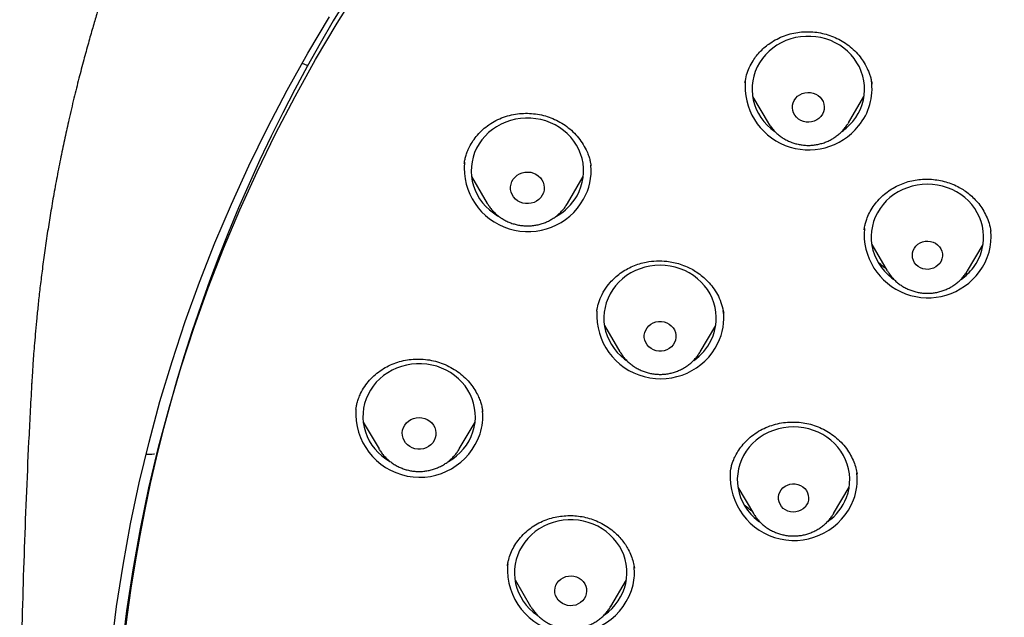
# Model space of a CAD drawing. Units: millimetres. Extents: x 8 to 1473, y 12 to 2512.
# Drawn here: x 670 to 696, y 2081 to 2097 of the extents above; entities that cross this region are included whole.
import ezdxf

# ---------------------------------------------------------------- set-up
doc = ezdxf.new("R2010")
doc.units = ezdxf.units.MM

msp = doc.modelspace()

# ---------------------------------------------------------------- linework, layer by layer
at = {"color": 7, "linetype": 'Continuous', "lineweight": 30}
for p, q in [((677.741, 2095.634), (677.868, 2095.581)), ((692.937, 2095.075), (692.935, 2095.087)), ((689.756, 2094.745), (690.171, 2094.04)), ((692.311, 2094.04), (692.727, 2094.745)), ((690.171, 2094.04), (690.167, 2094.047)), ((692.311, 2094.04), (692.303, 2094.026)), ((685.445, 2092.894), (685.441, 2092.916)), ((682.257, 2092.607), (682.678, 2091.891)), ((684.818, 2091.891), (685.239, 2092.607)), ((682.684, 2091.881), (682.678, 2091.891)), ((696.111, 2091.15), (696.109, 2091.164)), ((692.933, 2090.799), (693.349, 2090.093)), ((695.488, 2090.093), (695.904, 2090.799)), ((685.601, 2089.018), (685.6, 2089.011)), ((685.802, 2088.635), (686.217, 2087.93)), ((688.357, 2087.93), (688.773, 2088.635)), ((670.528, 2087.078), (670.529, 2087.095)), ((679.175, 2086.406), (679.174, 2086.4)), ((682.555, 2086.338), (682.552, 2086.357)), ((679.369, 2086.054), (679.79, 2085.339)), ((681.93, 2085.339), (682.351, 2086.054)), ((689.162, 2084.721), (689.161, 2084.714)), ((692.539, 2084.67), (692.534, 2084.702)), ((689.362, 2084.323), (689.778, 2083.617)), ((691.917, 2083.617), (692.333, 2084.323)), ((689.784, 2083.606), (689.778, 2083.617)), ((691.917, 2083.617), (691.913, 2083.61)), ((683.214, 2082.225), (683.23, 2082.304)), ((683.225, 2082.278), (683.216, 2082.222)), ((683.417, 2081.845), (683.833, 2081.139)), ((685.973, 2081.139), (686.388, 2081.845)), ((683.838, 2081.131), (683.833, 2081.139)), ((685.977, 2081.148), (685.973, 2081.139))]:
    msp.add_line(p, q, dxfattribs=at)
at = {"color": 7, "linetype": 'Continuous', "lineweight": 30, "flags": 128}
for points in [[(672.931, 2079.915), (673.066, 2081.018), (673.231, 2082.117), (673.427, 2083.211), (673.653, 2084.301), (673.91, 2085.384), (674.197, 2086.46), (674.514, 2087.53), (674.86, 2088.591), (675.236, 2089.643), (675.642, 2090.685), (676.076, 2091.717), (676.539, 2092.738), (677.03, 2093.747), (677.55, 2094.744), (678.097, 2095.728), (678.671, 2096.698), (679.272, 2097.653)], [(672.65, 2080.034), (672.79, 2081.14), (672.96, 2082.243), (673.161, 2083.342), (673.392, 2084.435), (673.654, 2085.521), (673.946, 2086.602), (674.268, 2087.674), (674.619, 2088.738), (675, 2089.794), (675.411, 2090.839), (675.85, 2091.874), (676.318, 2092.898), (676.815, 2093.91), (677.339, 2094.91), (677.892, 2095.896), (678.471, 2096.868)], [(692.426, 2094.076), (692.505, 2094.181), (692.573, 2094.292), (692.63, 2094.409), (692.676, 2094.53), (692.71, 2094.654), (692.732, 2094.781), (692.741, 2094.909), (692.738, 2095.037), (692.722, 2095.165), (692.694, 2095.29), (692.655, 2095.413), (692.603, 2095.532), (692.54, 2095.646), (692.467, 2095.754), (692.383, 2095.855), (692.29, 2095.949), (692.188, 2096.034), (692.078, 2096.111), (691.961, 2096.177), (691.839, 2096.234), (691.711, 2096.279), (691.58, 2096.314), (691.445, 2096.337), (691.309, 2096.349), (691.173, 2096.349), (691.037, 2096.337), (690.903, 2096.314), (690.771, 2096.279), (690.644, 2096.234), (690.521, 2096.177), (690.404, 2096.111), (690.295, 2096.034), (690.193, 2095.949), (690.1, 2095.855), (690.016, 2095.754), (689.942, 2095.646), (689.879, 2095.532), (689.828, 2095.413), (689.788, 2095.29), (689.76, 2095.165), (689.745, 2095.037), (689.742, 2094.909), (689.751, 2094.781), (689.773, 2094.654), (689.806, 2094.53), (689.852, 2094.409), (689.909, 2094.292), (689.978, 2094.181), (690.056, 2094.076), (690.145, 2093.979), (690.243, 2093.889), (690.349, 2093.808), (690.35, 2093.807)], [(691.576, 2094.211), (691.526, 2094.16), (691.467, 2094.118), (691.401, 2094.087), (691.331, 2094.066), (691.257, 2094.057), (691.184, 2094.061), (691.112, 2094.076), (691.043, 2094.103), (690.981, 2094.141), (690.927, 2094.188), (690.883, 2094.243), (690.849, 2094.305), (690.827, 2094.371), (690.818, 2094.44), (690.821, 2094.509), (690.838, 2094.577), (690.866, 2094.641), (690.907, 2094.699), (690.957, 2094.75), (691.016, 2094.792), (691.081, 2094.824), (691.152, 2094.845), (691.225, 2094.853), (691.299, 2094.85), (691.371, 2094.834), (691.439, 2094.807), (691.501, 2094.77), (691.555, 2094.723), (691.6, 2094.667), (691.634, 2094.606), (691.655, 2094.539), (691.665, 2094.47), (691.661, 2094.401), (691.645, 2094.333), (691.616, 2094.269), (691.576, 2094.211)], [(685.071, 2092.094), (685.13, 2092.209), (685.177, 2092.33), (685.213, 2092.454), (685.236, 2092.58), (685.247, 2092.708), (685.246, 2092.836), (685.232, 2092.964), (685.206, 2093.09), (685.168, 2093.213), (685.118, 2093.333), (685.057, 2093.447), (684.985, 2093.556), (684.902, 2093.659), (684.81, 2093.753), (684.71, 2093.84), (684.601, 2093.918), (684.485, 2093.986), (684.363, 2094.044), (684.236, 2094.091), (684.105, 2094.127), (683.971, 2094.152), (683.836, 2094.165), (683.699, 2094.167), (683.563, 2094.157), (683.428, 2094.135), (683.296, 2094.102), (683.168, 2094.058), (683.045, 2094.003), (682.927, 2093.938), (682.816, 2093.863), (682.713, 2093.779), (682.619, 2093.686), (682.534, 2093.586), (682.459, 2093.478), (682.394, 2093.365), (682.341, 2093.247), (682.3, 2093.125), (682.27, 2093), (682.253, 2092.872), (682.248, 2092.744), (682.256, 2092.616), (682.276, 2092.489), (682.308, 2092.364), (682.352, 2092.243), (682.408, 2092.126), (682.474, 2092.014), (682.552, 2091.908), (682.639, 2091.809), (682.735, 2091.718), (682.84, 2091.636), (682.952, 2091.563), (682.967, 2091.555)], [(684.145, 2092.107), (684.103, 2092.047), (684.052, 2091.994), (683.991, 2091.951), (683.924, 2091.917), (683.851, 2091.895), (683.776, 2091.885), (683.699, 2091.886), (683.624, 2091.9), (683.553, 2091.926), (683.487, 2091.962), (683.429, 2092.008), (683.38, 2092.063), (683.342, 2092.125), (683.315, 2092.193), (683.301, 2092.263), (683.299, 2092.335), (683.311, 2092.406), (683.335, 2092.474), (683.371, 2092.537), (683.417, 2092.594), (683.474, 2092.642), (683.538, 2092.681), (683.608, 2092.709), (683.683, 2092.725), (683.759, 2092.729), (683.835, 2092.722), (683.908, 2092.702), (683.977, 2092.671), (684.039, 2092.629), (684.093, 2092.578), (684.137, 2092.52), (684.17, 2092.455), (684.19, 2092.386), (684.198, 2092.315), (684.193, 2092.243), (684.175, 2092.173), (684.145, 2092.107)], [(695.644, 2090.181), (695.717, 2090.289), (695.78, 2090.403), (695.832, 2090.522), (695.872, 2090.645), (695.899, 2090.771), (695.915, 2090.898), (695.918, 2091.026), (695.909, 2091.154), (695.887, 2091.281), (695.853, 2091.405), (695.807, 2091.526), (695.75, 2091.643), (695.682, 2091.754), (695.603, 2091.859), (695.515, 2091.956), (695.417, 2092.046), (695.311, 2092.127), (695.198, 2092.199), (695.078, 2092.26), (694.953, 2092.311), (694.823, 2092.351), (694.69, 2092.38), (694.555, 2092.398), (694.418, 2092.404), (694.282, 2092.398), (694.147, 2092.38), (694.014, 2092.351), (693.884, 2092.311), (693.759, 2092.26), (693.639, 2092.199), (693.526, 2092.127), (693.42, 2092.046), (693.322, 2091.956), (693.234, 2091.859), (693.155, 2091.754), (693.087, 2091.643), (693.029, 2091.526), (692.984, 2091.405), (692.95, 2091.281), (692.928, 2091.154), (692.919, 2091.026), (692.922, 2090.898), (692.937, 2090.771), (692.965, 2090.645), (693.005, 2090.522), (693.057, 2090.403), (693.119, 2090.289), (693.193, 2090.181), (693.277, 2090.08), (693.37, 2089.986), (693.472, 2089.901), (693.517, 2089.867)], [(694.747, 2090.291), (694.7, 2090.239), (694.644, 2090.196), (694.581, 2090.163), (694.513, 2090.142), (694.442, 2090.132), (694.37, 2090.134), (694.299, 2090.148), (694.233, 2090.174), (694.172, 2090.21), (694.119, 2090.256), (694.076, 2090.31), (694.044, 2090.371), (694.024, 2090.436), (694.017, 2090.503), (694.022, 2090.571), (694.04, 2090.636), (694.071, 2090.698), (694.112, 2090.753), (694.164, 2090.801), (694.223, 2090.839), (694.289, 2090.866), (694.359, 2090.882), (694.431, 2090.886), (694.502, 2090.878), (694.571, 2090.858), (694.635, 2090.827), (694.692, 2090.785), (694.74, 2090.735), (694.778, 2090.677), (694.804, 2090.614), (694.818, 2090.548), (694.819, 2090.48), (694.807, 2090.413), (694.783, 2090.349), (694.747, 2090.291)], [(688.649, 2088.24), (688.701, 2088.359), (688.74, 2088.482), (688.768, 2088.607), (688.784, 2088.735), (688.787, 2088.863), (688.778, 2088.991), (688.756, 2089.118), (688.722, 2089.242), (688.676, 2089.363), (688.619, 2089.479), (688.551, 2089.591), (688.472, 2089.695), (688.384, 2089.793), (688.286, 2089.883), (688.18, 2089.964), (688.067, 2090.035), (687.947, 2090.097), (687.822, 2090.148), (687.692, 2090.188), (687.559, 2090.217), (687.424, 2090.235), (687.287, 2090.241), (687.151, 2090.235), (687.016, 2090.217), (686.883, 2090.188), (686.753, 2090.148), (686.628, 2090.097), (686.508, 2090.035), (686.395, 2089.964), (686.289, 2089.883), (686.191, 2089.793), (686.102, 2089.695), (686.024, 2089.591), (685.955, 2089.479), (685.898, 2089.363), (685.852, 2089.242), (685.819, 2089.118), (685.797, 2088.991), (685.788, 2088.863), (685.791, 2088.735), (685.806, 2088.607), (685.834, 2088.482), (685.874, 2088.359), (685.925, 2088.24), (685.988, 2088.126), (686.062, 2088.018), (686.146, 2087.917), (686.239, 2087.823), (686.341, 2087.738), (686.385, 2087.705)], [(695.488, 2090.093), (695.484, 2090.086), (695.483, 2090.084)], [(687.672, 2088.178), (687.635, 2088.118), (687.588, 2088.065), (687.532, 2088.02), (687.468, 2087.985), (687.398, 2087.961), (687.326, 2087.949), (687.252, 2087.949), (687.179, 2087.96), (687.11, 2087.984), (687.046, 2088.018), (686.989, 2088.063), (686.941, 2088.116), (686.904, 2088.176), (686.878, 2088.241), (686.865, 2088.309), (686.865, 2088.379), (686.878, 2088.447), (686.903, 2088.512), (686.939, 2088.573), (686.986, 2088.626), (687.043, 2088.671), (687.107, 2088.706), (687.176, 2088.73), (687.249, 2088.742), (687.323, 2088.742), (687.395, 2088.73), (687.465, 2088.707), (687.529, 2088.672), (687.586, 2088.628), (687.633, 2088.575), (687.671, 2088.515), (687.696, 2088.45), (687.709, 2088.382), (687.71, 2088.312), (687.697, 2088.244), (687.672, 2088.178)], [(682.295, 2085.797), (682.329, 2085.921), (682.35, 2086.048), (682.36, 2086.176), (682.356, 2086.304), (682.341, 2086.431), (682.313, 2086.557), (682.273, 2086.68), (682.221, 2086.799), (682.158, 2086.912), (682.084, 2087.02), (682, 2087.122), (681.907, 2087.215), (681.805, 2087.3), (681.695, 2087.377), (681.578, 2087.443), (681.456, 2087.499), (681.328, 2087.545), (681.196, 2087.579), (681.062, 2087.603), (680.926, 2087.614), (680.789, 2087.614), (680.654, 2087.602), (680.519, 2087.579), (680.388, 2087.544), (680.26, 2087.498), (680.138, 2087.441), (680.021, 2087.374), (679.912, 2087.298), (679.81, 2087.212), (679.717, 2087.119), (679.633, 2087.017), (679.56, 2086.909), (679.497, 2086.795), (679.446, 2086.676), (679.406, 2086.553), (679.379, 2086.428), (679.363, 2086.3), (679.36, 2086.172), (679.37, 2086.044), (679.392, 2085.917), (679.426, 2085.793), (679.472, 2085.672), (679.529, 2085.556), (679.597, 2085.445), (679.676, 2085.34), (679.765, 2085.242), (679.863, 2085.153), (679.969, 2085.072), (680.078, 2085.003)], [(681.29, 2085.632), (681.262, 2085.565), (681.222, 2085.504), (681.172, 2085.45), (681.113, 2085.405), (681.046, 2085.37), (680.974, 2085.345), (680.899, 2085.333), (680.823, 2085.333), (680.748, 2085.345), (680.676, 2085.369), (680.609, 2085.403), (680.549, 2085.448), (680.499, 2085.502), (680.459, 2085.563), (680.43, 2085.629), (680.414, 2085.7), (680.41, 2085.771), (680.42, 2085.842), (680.442, 2085.911), (680.476, 2085.975), (680.521, 2086.033), (680.576, 2086.083), (680.639, 2086.123), (680.709, 2086.153), (680.783, 2086.171), (680.859, 2086.177), (680.935, 2086.171), (681.009, 2086.153), (681.078, 2086.124), (681.142, 2086.084), (681.197, 2086.035), (681.242, 2085.977), (681.277, 2085.913), (681.3, 2085.845), (681.309, 2085.773), (681.306, 2085.702), (681.29, 2085.632)], [(692.261, 2084.046), (692.301, 2084.169), (692.329, 2084.295), (692.344, 2084.422), (692.347, 2084.551), (692.338, 2084.679), (692.316, 2084.805), (692.282, 2084.93), (692.237, 2085.05), (692.179, 2085.167), (692.111, 2085.278), (692.032, 2085.383), (691.944, 2085.481), (691.846, 2085.57), (691.74, 2085.651), (691.627, 2085.723), (691.507, 2085.784), (691.382, 2085.836), (691.252, 2085.876), (691.119, 2085.905), (690.984, 2085.922), (690.848, 2085.928), (690.711, 2085.922), (690.576, 2085.905), (690.443, 2085.876), (690.313, 2085.836), (690.188, 2085.784), (690.068, 2085.723), (689.955, 2085.651), (689.849, 2085.57), (689.751, 2085.481), (689.663, 2085.383), (689.584, 2085.278), (689.516, 2085.167), (689.459, 2085.05), (689.413, 2084.93), (689.379, 2084.805), (689.357, 2084.679), (689.348, 2084.551), (689.351, 2084.422), (689.367, 2084.295), (689.394, 2084.169), (689.434, 2084.046), (689.486, 2083.928), (689.549, 2083.814), (689.622, 2083.706), (689.706, 2083.604), (689.799, 2083.51), (689.901, 2083.425), (689.942, 2083.395)], [(679.799, 2085.324), (679.796, 2085.329), (679.79, 2085.339)], [(691.226, 2083.906), (691.196, 2083.845), (691.155, 2083.789), (691.104, 2083.742), (691.044, 2083.703), (690.979, 2083.676), (690.909, 2083.66), (690.837, 2083.655), (690.765, 2083.663), (690.696, 2083.683), (690.632, 2083.714), (690.575, 2083.755), (690.527, 2083.805), (690.489, 2083.863), (690.462, 2083.926), (690.448, 2083.992), (690.447, 2084.06), (690.458, 2084.127), (690.483, 2084.191), (690.518, 2084.249), (690.565, 2084.301), (690.62, 2084.344), (690.683, 2084.377), (690.751, 2084.399), (690.823, 2084.41), (690.895, 2084.408), (690.965, 2084.394), (691.032, 2084.368), (691.093, 2084.332), (691.146, 2084.286), (691.189, 2084.232), (691.221, 2084.172), (691.242, 2084.107), (691.249, 2084.039), (691.244, 2083.972), (691.226, 2083.906)], [(686.371, 2081.753), (686.393, 2081.88), (686.402, 2082.008), (686.399, 2082.136), (686.384, 2082.264), (686.356, 2082.389), (686.316, 2082.512), (686.265, 2082.631), (686.202, 2082.745), (686.128, 2082.853), (686.044, 2082.954), (685.951, 2083.048), (685.849, 2083.134), (685.74, 2083.21), (685.623, 2083.277), (685.5, 2083.333), (685.373, 2083.379), (685.241, 2083.413), (685.107, 2083.437), (684.971, 2083.448), (684.834, 2083.448), (684.699, 2083.437), (684.564, 2083.413), (684.433, 2083.379), (684.305, 2083.333), (684.183, 2083.277), (684.066, 2083.21), (683.956, 2083.134), (683.854, 2083.048), (683.761, 2082.954), (683.677, 2082.853), (683.604, 2082.745), (683.541, 2082.631), (683.489, 2082.512), (683.45, 2082.389), (683.422, 2082.264), (683.406, 2082.136), (683.403, 2082.008), (683.412, 2081.88), (683.434, 2081.753), (683.468, 2081.629), (683.514, 2081.508), (683.571, 2081.392), (683.639, 2081.281), (683.718, 2081.176), (683.806, 2081.078), (683.904, 2080.988), (683.994, 2080.919)], [(685.318, 2081.474), (685.296, 2081.407), (685.263, 2081.345), (685.219, 2081.289), (685.165, 2081.242), (685.103, 2081.204), (685.036, 2081.176), (684.964, 2081.16), (684.89, 2081.157), (684.817, 2081.165), (684.746, 2081.185), (684.68, 2081.216), (684.621, 2081.257), (684.57, 2081.308), (684.53, 2081.366), (684.5, 2081.43), (684.483, 2081.497), (684.479, 2081.567), (684.488, 2081.636), (684.509, 2081.702), (684.542, 2081.764), (684.587, 2081.82), (684.64, 2081.867), (684.702, 2081.905), (684.77, 2081.933), (684.842, 2081.949), (684.916, 2081.953), (684.989, 2081.944), (685.06, 2081.924), (685.126, 2081.893), (685.185, 2081.852), (685.235, 2081.801), (685.276, 2081.743), (685.305, 2081.679), (685.322, 2081.612), (685.326, 2081.542), (685.318, 2081.474)]]:
    msp.add_lwpolyline(points, dxfattribs=at)
at = {"color": 7, "linetype": 'Continuous', "lineweight": 30}
for centre, radius, start, end in [((714.656, 2075.357), 41.957, 117.5064, 179.2456), ((691.253, 2095.019), 1.7, 174.8759, 321.5321), ((691.413, 2094.942), 1.528, 320.0462, 8.6008), ((691.301, 2095.009), 1.461, 304.8441, 320.3692), ((683.763, 2092.841), 1.703, 175.028, 330.6309), ((683.929, 2092.759), 1.519, 330.2234, 5.4788), ((683.813, 2092.817), 1.451, 299.4673, 330.111), ((694.432, 2091.075), 1.702, 174.9746, 323.9271), ((694.592, 2090.996), 1.526, 322.7861, 6.0475), ((694.481, 2091.058), 1.457, 304.9279, 322.9846), ((687.302, 2088.918), 1.706, 176.7479, 333.6689), ((687.474, 2088.831), 1.513, 333.72, 7.6899), ((687.366, 2088.877), 1.433, 304.8759, 333.5976), ((680.873, 2086.289), 1.704, 176.1596, 341.2812), ((681.053, 2086.206), 1.506, 342.0687, 5.3958), ((680.942, 2086.245), 1.426, 299.424, 341.6696), ((690.862, 2084.604), 1.705, 176.1736, 338.6534), ((691.04, 2084.519), 1.508, 339.2176, 6.3731), ((690.938, 2084.554), 1.417, 305.4099, 339.0197), ((684.915, 2082.124), 1.702, 176.0366, 346.1145), ((685.1, 2082.04), 1.503, 347.514, 6.1892), ((685.003, 2082.066), 1.403, 305.0035, 347.1305)]:
    msp.add_arc(centre, radius, start, end, dxfattribs=at)
for points, knots in [([(764.88, 2087.075), (764.879, 2087.1), (764.875, 2087.158), (764.869, 2087.259), (764.862, 2087.384), (764.851, 2087.546), (764.837, 2087.749), (764.818, 2087.995), (764.796, 2088.276), (764.768, 2088.592), (764.734, 2088.94), (764.695, 2089.314), (764.652, 2089.7), (764.604, 2090.09), (764.507, 2090.815), (764.344, 2091.872), (764.084, 2093.256), (763.776, 2094.634), (763.505, 2095.686), (763.303, 2096.405), (763.193, 2096.783), (763.09, 2097.123), (762.997, 2097.425), (762.911, 2097.694), (762.836, 2097.927), (762.77, 2098.125), (762.718, 2098.281), (762.675, 2098.409), (762.634, 2098.527), (762.587, 2098.663), (762.53, 2098.829), (762.459, 2099.029), (762.376, 2099.258), (762.273, 2099.538), (762.148, 2099.871), (761.997, 2100.26), (761.825, 2100.691), (761.631, 2101.163), (761.413, 2101.675), (761.181, 2102.198), (760.938, 2102.726), (760.692, 2103.245), (760.436, 2103.764), (760.177, 2104.274), (759.914, 2104.773), (759.6, 2105.353), (759.232, 2106.008), (758.806, 2106.73), (758.331, 2107.504), (757.804, 2108.321), (757.225, 2109.175), (756.648, 2109.986), (756.101, 2110.719), (755.585, 2111.384), (755.092, 2111.998), (754.578, 2112.614), (754.036, 2113.241), (753.464, 2113.879), (752.872, 2114.513), (752.262, 2115.142), (751.635, 2115.765), (750.977, 2116.393), (750.288, 2117.024), (749.668, 2117.569), (749.126, 2118.029), (748.673, 2118.404), (748.221, 2118.769), (747.784, 2119.113), (747.374, 2119.427), (747.001, 2119.708), (746.664, 2119.956), (746.363, 2120.174), (746.09, 2120.369), (745.847, 2120.54), (745.633, 2120.688), (745.45, 2120.814), (745.297, 2120.918), (745.172, 2121.002), (745.07, 2121.071), (744.974, 2121.135), (744.866, 2121.207), (744.733, 2121.294), (744.573, 2121.399), (744.38, 2121.524), (744.151, 2121.671), (743.884, 2121.84), (743.585, 2122.026), (743.26, 2122.225), (742.918, 2122.431), (742.403, 2122.734), (741.706, 2123.131), (740.846, 2123.598), (739.984, 2124.044), (739.122, 2124.468), (738.229, 2124.886), (737.297, 2125.298), (736.327, 2125.703), (735.317, 2126.099), (734.273, 2126.48), (733.195, 2126.846), (732.096, 2127.191), (730.986, 2127.511), (729.877, 2127.803), (728.768, 2128.067), (727.551, 2128.329), (726.225, 2128.578), (724.792, 2128.804), (723.365, 2128.988), (721.944, 2129.13), (720.532, 2129.23), (719.13, 2129.29), (717.738, 2129.31), (716.359, 2129.292), (714.993, 2129.236), (713.641, 2129.144), (712.295, 2129.016), (710.949, 2128.851), (709.595, 2128.647), (708.291, 2128.415), (707.038, 2128.158), (705.837, 2127.88), (704.634, 2127.571), (703.429, 2127.228), (702.224, 2126.852), (701.019, 2126.442), (699.816, 2125.997), (698.795, 2125.588), (697.951, 2125.229), (697.283, 2124.933), (696.616, 2124.625), (695.958, 2124.31), (695.322, 2123.992), (694.719, 2123.681), (694.156, 2123.38), (693.624, 2123.088), (693.124, 2122.804), (692.657, 2122.532), (692.23, 2122.277), (691.842, 2122.04), (691.493, 2121.823), (691.217, 2121.648), (691.004, 2121.511), (690.847, 2121.41), (690.704, 2121.316), (690.576, 2121.232), (690.464, 2121.157), (690.367, 2121.093), (690.274, 2121.03), (690.167, 2120.958), (690.034, 2120.868), (689.872, 2120.757), (689.681, 2120.626), (689.467, 2120.476), (689.171, 2120.268), (688.793, 2119.996), (688.329, 2119.653), (687.836, 2119.28), (687.316, 2118.875), (686.771, 2118.437), (686.21, 2117.973), (685.637, 2117.482), (685.052, 2116.965), (684.45, 2116.413), (683.834, 2115.827), (683.218, 2115.219), (682.616, 2114.601), (682.038, 2113.984), (681.438, 2113.321), (680.822, 2112.612), (680.196, 2111.857), (679.605, 2111.113), (679.048, 2110.38), (678.513, 2109.647), (678.001, 2108.915), (677.513, 2108.186), (677.056, 2107.475), (676.631, 2106.784), (676.235, 2106.114), (675.795, 2105.34), (675.314, 2104.449), (674.8, 2103.434), (674.306, 2102.391), (673.835, 2101.322), (673.498, 2100.494), (673.282, 2099.936), (673.174, 2099.653), (673.074, 2099.383), (672.985, 2099.137), (672.908, 2098.924), (672.847, 2098.751), (672.8, 2098.613), (672.764, 2098.51), (672.735, 2098.427), (672.709, 2098.35), (672.681, 2098.265), (672.646, 2098.16), (672.597, 2098.014), (672.533, 2097.818), (672.452, 2097.566), (672.359, 2097.27), (672.257, 2096.937), (672.147, 2096.565), (672.031, 2096.157), (671.908, 2095.707), (671.779, 2095.217), (671.647, 2094.685), (671.522, 2094.156), (671.407, 2093.636), (671.301, 2093.129), (671.199, 2092.606), (671.103, 2092.083), (671.017, 2091.577), (670.938, 2091.075), (670.866, 2090.582), (670.801, 2090.098), (670.746, 2089.647), (670.699, 2089.229), (670.66, 2088.845), (670.627, 2088.493), (670.6, 2088.175), (670.577, 2087.89), (670.559, 2087.639), (670.545, 2087.422), (670.534, 2087.242), (670.527, 2087.133), (670.525, 2087.087)], [0, 0, 0, 0, 0.000521, 0.001221, 0.002108, 0.003184, 0.004701, 0.006486, 0.008541, 0.010865, 0.013461, 0.016271, 0.019173, 0.022077, 0.024982, 0.035363, 0.045756, 0.05616, 0.066575, 0.069755, 0.072654, 0.075266, 0.077591, 0.07963, 0.08148, 0.083007, 0.084212, 0.085107, 0.085982, 0.086965, 0.088287, 0.089845, 0.09164, 0.093673, 0.096402, 0.099469, 0.102872, 0.106611, 0.110687, 0.1151, 0.119183, 0.123458, 0.127697, 0.131877, 0.135996, 0.140055, 0.146313, 0.152423, 0.158385, 0.166138, 0.173625, 0.180847, 0.187803, 0.193497, 0.199105, 0.204895, 0.210877, 0.217053, 0.223422, 0.229604, 0.235957, 0.242483, 0.24918, 0.256048, 0.26021, 0.264431, 0.268669, 0.272653, 0.276337, 0.279721, 0.282636, 0.285286, 0.287669, 0.289785, 0.291635, 0.293218, 0.294535, 0.295586, 0.296426, 0.297153, 0.298054, 0.299184, 0.300542, 0.30213, 0.304102, 0.30634, 0.308846, 0.311605, 0.314455, 0.317345, 0.324314, 0.331504, 0.338111, 0.344894, 0.351854, 0.35899, 0.366436, 0.374066, 0.381878, 0.389874, 0.398052, 0.406134, 0.414166, 0.422148, 0.430078, 0.440302, 0.450441, 0.460493, 0.47046, 0.480341, 0.490137, 0.499847, 0.509472, 0.519011, 0.528466, 0.537856, 0.547321, 0.556889, 0.566559, 0.575105, 0.583729, 0.592431, 0.601211, 0.61007, 0.619008, 0.628023, 0.637117, 0.642245, 0.647397, 0.652574, 0.657775, 0.662849, 0.667643, 0.672159, 0.676396, 0.680536, 0.68437, 0.687898, 0.69112, 0.694037, 0.696647, 0.698091, 0.69942, 0.700636, 0.701736, 0.702695, 0.703497, 0.704214, 0.705099, 0.706241, 0.70764, 0.709296, 0.711192, 0.713204, 0.717025, 0.721139, 0.725547, 0.730248, 0.735242, 0.740529, 0.745849, 0.751437, 0.757292, 0.763415, 0.769732, 0.775949, 0.782034, 0.787985, 0.795278, 0.802362, 0.809235, 0.815899, 0.822352, 0.828966, 0.835344, 0.841485, 0.84739, 0.853057, 0.858493, 0.866881, 0.875199, 0.883449, 0.892193, 0.900858, 0.903114, 0.905365, 0.907536, 0.909455, 0.911115, 0.912517, 0.913512, 0.914318, 0.914934, 0.91545, 0.916105, 0.916912, 0.917884, 0.919505, 0.921453, 0.923729, 0.926333, 0.929153, 0.932278, 0.935708, 0.939443, 0.943482, 0.947826, 0.951452, 0.955267, 0.95927, 0.963249, 0.967033, 0.970622, 0.974463, 0.978052, 0.981388, 0.984472, 0.987304, 0.989883, 0.992211, 0.994287, 0.996112, 0.997685, 0.999008, 1, 1, 1, 1]), ([(689.552, 2095.119), (689.565, 2095.186), (689.591, 2095.319), (689.664, 2095.514), (689.755, 2095.685), (689.858, 2095.833), (689.966, 2095.957), (690.088, 2096.069), (690.233, 2096.179), (690.404, 2096.281), (690.6, 2096.367), (690.803, 2096.429), (691.008, 2096.466), (691.213, 2096.477), (691.417, 2096.466), (691.618, 2096.432), (691.816, 2096.376), (692.009, 2096.298), (692.194, 2096.196), (692.366, 2096.072), (692.521, 2095.927), (692.652, 2095.768), (692.756, 2095.608), (692.827, 2095.466), (692.874, 2095.345), (692.907, 2095.245), (692.928, 2095.149), (692.935, 2095.099), (692.938, 2095.074)], [0, 0, 0, 0, 0.045523, 0.091282, 0.137345, 0.172161, 0.207148, 0.242045, 0.276463, 0.321535, 0.365714, 0.409021, 0.451495, 0.493184, 0.534125, 0.575269, 0.617097, 0.659556, 0.702608, 0.746262, 0.790555, 0.834683, 0.87505, 0.911245, 0.935657, 0.957722, 0.978444, 1, 1, 1, 1]), ([(682.062, 2092.956), (682.067, 2092.986), (682.077, 2093.049), (682.103, 2093.156), (682.143, 2093.274), (682.205, 2093.413), (682.294, 2093.564), (682.414, 2093.72), (682.557, 2093.865), (682.722, 2093.995), (682.907, 2094.106), (683.108, 2094.194), (683.319, 2094.256), (683.536, 2094.291), (683.753, 2094.3), (683.967, 2094.283), (684.176, 2094.243), (684.378, 2094.179), (684.572, 2094.091), (684.756, 2093.979), (684.926, 2093.844), (685.08, 2093.686), (685.213, 2093.51), (685.31, 2093.34), (685.373, 2093.19), (685.409, 2093.073), (685.431, 2092.976), (685.44, 2092.921), (685.444, 2092.897)], [0, 0, 0, 0, 0.022793, 0.047893, 0.075521, 0.10535, 0.146291, 0.188247, 0.231268, 0.275413, 0.320707, 0.36619, 0.411459, 0.456212, 0.500409, 0.544085, 0.58725, 0.630047, 0.673398, 0.717528, 0.762463, 0.808176, 0.8546, 0.901254, 0.932526, 0.959339, 0.981782, 1, 1, 1, 1]), ([(690.168, 2094.048), (690.173, 2094.038), (690.196, 2093.996), (690.247, 2093.925), (690.32, 2093.837), (690.402, 2093.756), (690.491, 2093.683), (690.588, 2093.619), (690.69, 2093.564), (690.797, 2093.518), (690.909, 2093.482), (691.024, 2093.457), (691.14, 2093.442), (691.258, 2093.438), (691.376, 2093.445), (691.493, 2093.463), (691.607, 2093.492), (691.718, 2093.531), (691.825, 2093.58), (691.927, 2093.639), (692.022, 2093.707), (692.11, 2093.783), (692.189, 2093.867), (692.254, 2093.948), (692.288, 2094.004), (692.302, 2094.026)], [0, 0, 0, 0, 0.012612, 0.057512, 0.102492, 0.147564, 0.192734, 0.238004, 0.283374, 0.328838, 0.374391, 0.420022, 0.465721, 0.511475, 0.557272, 0.603094, 0.648925, 0.694748, 0.740546, 0.786304, 0.832004, 0.87763, 0.923169, 0.96861, 1, 1, 1, 1]), ([(692.732, 2091.189), (692.734, 2091.202), (692.739, 2091.234), (692.751, 2091.303), (692.775, 2091.394), (692.819, 2091.525), (692.892, 2091.682), (692.997, 2091.849), (693.124, 2092.002), (693.267, 2092.137), (693.424, 2092.254), (693.592, 2092.351), (693.769, 2092.429), (693.953, 2092.488), (694.142, 2092.526), (694.335, 2092.542), (694.529, 2092.538), (694.722, 2092.513), (694.911, 2092.469), (695.095, 2092.405), (695.26, 2092.328), (695.408, 2092.238), (695.541, 2092.139), (695.67, 2092.021), (695.791, 2091.884), (695.901, 2091.728), (695.995, 2091.552), (696.071, 2091.358), (696.098, 2091.221), (696.112, 2091.15)], [0, 0, 0, 0, 0.011263, 0.02741, 0.048749, 0.075435, 0.117654, 0.16034, 0.202566, 0.244115, 0.285053, 0.325411, 0.365204, 0.404702, 0.444176, 0.48366, 0.523168, 0.562685, 0.602171, 0.641581, 0.681794, 0.714235, 0.74874, 0.785321, 0.823995, 0.864772, 0.907663, 0.952709, 1, 1, 1, 1]), ([(682.685, 2091.881), (682.703, 2091.853), (682.741, 2091.792), (682.811, 2091.706), (682.891, 2091.624), (682.979, 2091.549), (683.074, 2091.483), (683.175, 2091.426), (683.281, 2091.378), (683.392, 2091.34), (683.506, 2091.313), (683.622, 2091.296), (683.74, 2091.29), (683.858, 2091.294), (683.975, 2091.31), (684.09, 2091.336), (684.202, 2091.373), (684.31, 2091.42), (684.412, 2091.477), (684.509, 2091.543), (684.598, 2091.618), (684.68, 2091.7), (684.752, 2091.79), (684.799, 2091.856), (684.819, 2091.893), (684.82, 2091.896)], [0, 0, 0, 0, 0.039924, 0.084863, 0.12989, 0.175015, 0.22024, 0.265565, 0.310986, 0.356496, 0.402088, 0.447749, 0.493469, 0.539234, 0.585028, 0.630833, 0.676635, 0.722416, 0.768159, 0.813849, 0.859468, 0.905002, 0.95044, 0.995774, 1, 1, 1, 1]), ([(685.599, 2089.018), (685.602, 2089.036), (685.608, 2089.076), (685.623, 2089.153), (685.649, 2089.248), (685.703, 2089.394), (685.798, 2089.578), (685.935, 2089.763), (686.081, 2089.912), (686.225, 2090.03), (686.385, 2090.133), (686.556, 2090.218), (686.734, 2090.284), (686.946, 2090.336), (687.192, 2090.363), (687.437, 2090.354), (687.645, 2090.321), (687.828, 2090.273), (688, 2090.208), (688.163, 2090.125), (688.313, 2090.029), (688.462, 2089.911), (688.604, 2089.769), (688.735, 2089.602), (688.848, 2089.41), (688.938, 2089.195), (688.969, 2089.041), (688.984, 2088.962)], [0, 0, 0, 0, 0.015198, 0.033609, 0.055576, 0.080908, 0.134188, 0.189611, 0.227804, 0.266996, 0.307046, 0.346752, 0.385888, 0.424483, 0.481338, 0.536912, 0.573206, 0.610282, 0.651827, 0.686052, 0.722908, 0.762412, 0.804571, 0.849399, 0.896941, 0.94727, 1, 1, 1, 1]), ([(693.316, 2090.148), (693.293, 2090.164), (693.215, 2090.216), (693.151, 2090.28), (693.105, 2090.325)], [0, 0, 0, 0, 0.301468, 1, 1, 1, 1]), ([(693.35, 2090.093), (693.363, 2090.071), (693.396, 2090.016), (693.458, 2089.935), (693.535, 2089.85), (693.621, 2089.773), (693.714, 2089.705), (693.813, 2089.644), (693.918, 2089.594), (694.028, 2089.553), (694.141, 2089.522), (694.257, 2089.502), (694.374, 2089.492), (694.492, 2089.493), (694.609, 2089.506), (694.725, 2089.529), (694.838, 2089.562), (694.947, 2089.606), (695.052, 2089.66), (695.15, 2089.723), (695.242, 2089.795), (695.326, 2089.875), (695.401, 2089.963), (695.453, 2090.033), (695.477, 2090.076), (695.482, 2090.084)], [0, 0, 0, 0, 0.03056, 0.075565, 0.120656, 0.165842, 0.211128, 0.256515, 0.301999, 0.347576, 0.393236, 0.438971, 0.484767, 0.530613, 0.576494, 0.622391, 0.668289, 0.714172, 0.760022, 0.805823, 0.851559, 0.897214, 0.942776, 0.988236, 1, 1, 1, 1]), ([(686.22, 2087.929), (686.231, 2087.909), (686.262, 2087.857), (686.322, 2087.778), (686.398, 2087.693), (686.484, 2087.615), (686.576, 2087.546), (686.675, 2087.485), (686.779, 2087.434), (686.889, 2087.392), (687.002, 2087.361), (687.117, 2087.34), (687.235, 2087.329), (687.353, 2087.33), (687.47, 2087.341), (687.586, 2087.364), (687.699, 2087.396), (687.809, 2087.44), (687.913, 2087.493), (688.012, 2087.555), (688.105, 2087.627), (688.189, 2087.706), (688.265, 2087.794), (688.322, 2087.87), (688.349, 2087.918), (688.357, 2087.933)], [0, 0, 0, 0, 0.0268492, 0.0716262, 0.1164884, 0.1614448, 0.2065005, 0.2516563, 0.2969097, 0.3422552, 0.3876848, 0.4331885, 0.4787549, 0.5243714, 0.5700243, 0.6156946, 0.6613667, 0.7070246, 0.7526515, 0.7982306, 0.8437456, 0.8891815, 0.9345256, 0.9797683, 1, 1, 1, 1]), ([(679.173, 2086.405), (679.177, 2086.429), (679.186, 2086.483), (679.208, 2086.579), (679.244, 2086.693), (679.306, 2086.84), (679.402, 2087.007), (679.535, 2087.177), (679.688, 2087.328), (679.858, 2087.457), (680.042, 2087.562), (680.238, 2087.643), (680.441, 2087.7), (680.65, 2087.733), (680.864, 2087.742), (681.08, 2087.726), (681.295, 2087.684), (681.505, 2087.616), (681.706, 2087.521), (681.891, 2087.403), (682.057, 2087.268), (682.201, 2087.119), (682.322, 2086.959), (682.411, 2086.806), (682.474, 2086.664), (682.514, 2086.543), (682.541, 2086.433), (682.551, 2086.367), (682.556, 2086.335)], [0, 0, 0, 0, 0.0183108, 0.0408299, 0.0677133, 0.0989453, 0.1453669, 0.1914732, 0.2369082, 0.281734, 0.3260386, 0.3696685, 0.4125995, 0.4557681, 0.4993167, 0.5432484, 0.5875863, 0.6323918, 0.6777076, 0.7230487, 0.7673264, 0.8104452, 0.8523785, 0.893148, 0.9229092, 0.9507633, 0.9764035, 1, 1, 1, 1]), ([(670.525, 2087.095), (670.524, 2087.086), (670.523, 2087.069), (670.494, 2086.548), (670.441, 2085.535), (670.374, 2084.025), (670.317, 2082.515), (670.272, 2081.003), (670.237, 2079.491), (670.214, 2077.971), (670.207, 2076.956), (670.204, 2076.445)], [0, 0, 0, 0, 0.002524, 0.005002, 0.146813, 0.288638, 0.430498, 0.572386, 0.714299, 0.85623, 1, 1, 1, 1]), ([(689.162, 2084.72), (689.166, 2084.747), (689.174, 2084.8), (689.195, 2084.899), (689.232, 2085.008), (689.285, 2085.134), (689.364, 2085.277), (689.474, 2085.432), (689.611, 2085.584), (689.775, 2085.723), (689.96, 2085.843), (690.159, 2085.937), (690.366, 2086.004), (690.578, 2086.045), (690.79, 2086.061), (690.999, 2086.054), (691.204, 2086.024), (691.404, 2085.971), (691.599, 2085.893), (691.785, 2085.791), (691.96, 2085.667), (692.12, 2085.521), (692.26, 2085.356), (692.374, 2085.18), (692.456, 2085.002), (692.512, 2084.831), (692.532, 2084.721), (692.541, 2084.668)], [0, 0, 0, 0, 0.0215226, 0.0444689, 0.0693731, 0.0959783, 0.1338513, 0.1745057, 0.2179637, 0.2641104, 0.3104116, 0.3559216, 0.4006859, 0.4447129, 0.4879622, 0.5303726, 0.5720428, 0.6141296, 0.6569132, 0.700434, 0.7447242, 0.7897933, 0.8356578, 0.8807599, 0.9232812, 0.9629796, 1, 1, 1, 1]), ([(679.799, 2085.324), (679.819, 2085.294), (679.858, 2085.232), (679.93, 2085.146), (680.011, 2085.064), (680.099, 2084.99), (680.195, 2084.925), (680.296, 2084.869), (680.403, 2084.822), (680.514, 2084.785), (680.629, 2084.758), (680.745, 2084.742), (680.863, 2084.737), (680.981, 2084.743), (681.098, 2084.76), (681.213, 2084.787), (681.324, 2084.825), (681.432, 2084.873), (681.534, 2084.93), (681.63, 2084.997), (681.718, 2085.073), (681.799, 2085.156), (681.871, 2085.245), (681.911, 2085.309), (681.93, 2085.34)], [0, 0, 0, 0, 0.042141, 0.08726, 0.132469, 0.177776, 0.223184, 0.268692, 0.314297, 0.35999, 0.405763, 0.451606, 0.497505, 0.543449, 0.589421, 0.635403, 0.681379, 0.727332, 0.773247, 0.819105, 0.864892, 0.910592, 0.956195, 1, 1, 1, 1]), ([(673.579, 2085.198), (673.646, 2085.201), (673.721, 2085.204), (673.796, 2085.206), (673.804, 2085.207)], [0, 0, 0, 0, 0.892864, 1, 1, 1, 1]), ([(689.743, 2083.676), (689.72, 2083.692), (689.64, 2083.746), (689.573, 2083.812), (689.525, 2083.859)], [0, 0, 0, 0, 0.28681, 1, 1, 1, 1]), ([(683.23, 2082.304), (683.236, 2082.332), (683.253, 2082.418), (683.304, 2082.561), (683.386, 2082.732), (683.496, 2082.9), (683.632, 2083.058), (683.789, 2083.2), (683.963, 2083.319), (684.147, 2083.413), (684.338, 2083.484), (684.532, 2083.532), (684.726, 2083.558), (684.919, 2083.565), (685.111, 2083.551), (685.304, 2083.517), (685.497, 2083.459), (685.686, 2083.378), (685.869, 2083.275), (686.027, 2083.159), (686.16, 2083.037), (686.268, 2082.917), (686.362, 2082.79), (686.447, 2082.647), (686.517, 2082.49), (686.571, 2082.324), (686.591, 2082.215), (686.601, 2082.162)], [0, 0, 0, 0, 0.020318, 0.061065, 0.103525, 0.14776, 0.193731, 0.239518, 0.284248, 0.327971, 0.370701, 0.412413, 0.453055, 0.49258, 0.532077, 0.572603, 0.614184, 0.656856, 0.700641, 0.745546, 0.779982, 0.814933, 0.849067, 0.881886, 0.923522, 0.962861, 1, 1, 1, 1]), ([(689.786, 2083.607), (689.795, 2083.591), (689.823, 2083.543), (689.88, 2083.468), (689.957, 2083.383), (690.041, 2083.305), (690.134, 2083.235), (690.232, 2083.174), (690.337, 2083.122), (690.446, 2083.081), (690.559, 2083.049), (690.674, 2083.027), (690.792, 2083.017), (690.91, 2083.017), (691.027, 2083.028), (691.143, 2083.05), (691.256, 2083.083), (691.366, 2083.126), (691.471, 2083.179), (691.57, 2083.241), (691.662, 2083.312), (691.747, 2083.392), (691.824, 2083.479), (691.879, 2083.552), (691.905, 2083.598), (691.912, 2083.61)], [0, 0, 0, 0, 0.021265, 0.066449, 0.111719, 0.157084, 0.202549, 0.248115, 0.29378, 0.339537, 0.38538, 0.431298, 0.47728, 0.523312, 0.569382, 0.61547, 0.66156, 0.707636, 0.753681, 0.799679, 0.845612, 0.891466, 0.937228, 0.982887, 1, 1, 1, 1]), ([(683.838, 2081.131), (683.858, 2081.1), (683.898, 2081.037), (683.97, 2080.949), (684.05, 2080.867), (684.139, 2080.793), (684.234, 2080.728), (684.335, 2080.671), (684.442, 2080.623), (684.553, 2080.586), (684.667, 2080.559), (684.784, 2080.543), (684.902, 2080.537), (685.019, 2080.543), (685.136, 2080.559), (685.251, 2080.586), (685.363, 2080.623), (685.47, 2080.671), (685.573, 2080.728), (685.669, 2080.795), (685.758, 2080.87), (685.839, 2080.953), (685.911, 2081.043), (685.957, 2081.109), (685.976, 2081.146), (685.977, 2081.148)], [0, 0, 0, 0, 0.0433928, 0.0882056, 0.1331081, 0.1781074, 0.2232069, 0.2684059, 0.3137004, 0.3590837, 0.4045469, 0.4500795, 0.4956694, 0.5413036, 0.586966, 0.632639, 0.6783069, 0.7239534, 0.7695614, 0.8151145, 0.8605967, 0.9059939, 0.9512947, 0.9964911, 1, 1, 1, 1])]:
    msp.add_open_spline(points, degree=3, knots=knots, dxfattribs=at)

doc.saveas('drawing.dxf')
